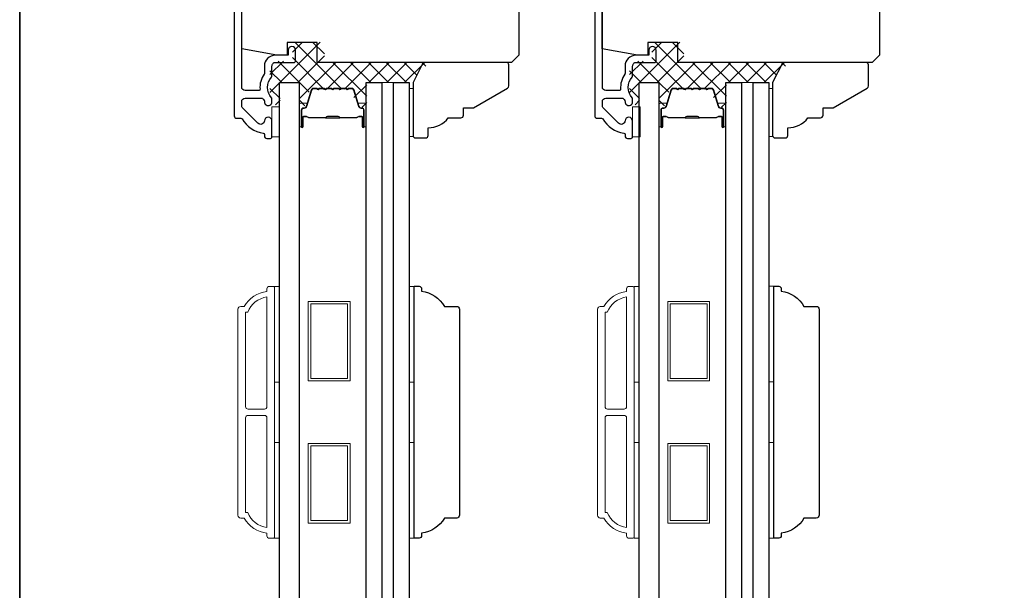
# Model space of a CAD drawing. Extents: x 3400 to 3589, y 4332 to 4382.
# Drawn here: x 3488 to 3495, y 4369 to 4373 of the extents above; entities that cross this region are included whole.
import ezdxf

# ---------------------------------------------------------------- set-up
doc = ezdxf.new("R2010")
doc.units = 0
doc.header["$LTSCALE"] = 250
doc.header["$MEASUREMENT"] = 0
for name, color, linetype, lineweight in [('15A02$0$DIMENSION', 2, 'CONTINUOUS', 5), ('6', 6, 'CONTINUOUS', 5), ('8', 7, 'CONTINUOUS', 35), ('Butal', 9, 'CONTINUOUS', 15), ('Frame & Sash Cladding', 3, 'CONTINUOUS', 15), ('Interlayer', 4, 'CONTINUOUS', 13), ('Spacer Bar', 1, 'CONTINUOUS', 9), ('Visible (ANSI)', 7, 'CONTINUOUS', 25), ('Wood', 7, 'CONTINUOUS', 25)]:
    doc.layers.add(name, color=color, linetype=linetype, lineweight=lineweight)
doc.layers.add('3', color=3, linetype='CONTINUOUS')
doc.layers.add('Glass', color=6, linetype='CONTINUOUS')

# ---------------------------------------------------------------- blocks, each defined once
blk = doc.blocks.new('1854C')
at = {"layer": '3'}
blk.add_lwpolyline([(2.15, 21.67), (3.62, 21.67, 0.155875), (3.76, 21.72, -0.176449), (6.73, 22.54, 0.437869), (7, 22.79), (7, 25.47, 0.414214), (6.3, 26.17), (-90.11, 26.17, 0.354119), (-90.6, 25.78), (-92, 19.17), (-92, 18.62, 0.414214), (-91.35, 17.97), (-86.75, 17.97, -1), (-86.75, 16.47), (-92.9, 16.47, -0.414214), (-93.5, 17.07), (-93.5, 19.33), (-91.98, 26.49, -0.354119), (-90.51, 27.67), (12, 27.67, -0.414214), (12.5, 27.17), (12.5, 26.32, 0.263726), (12.62, 26.1, -0.222462), (15.47, 21.89, 0.369274), (15.71, 21.67), (16, 21.67, -0.414214), (16.5, 21.17), (16.5, 20.47, -0.414214), (16.2, 20.17), (13.06, 20.17, -0.967186), (13.01, 21.67, 0.644317), (13.49, 22.95), (10.34, 26.1, 0.198912), (10.16, 26.17), (9.2, 26.17, 0.414214), (8.5, 25.47), (8.5, 22.16, 0.267623), (8.62, 21.95, -0.023876), (8.99, 21.72, 0.181811), (9.16, 21.67, -1.050812), (9.23, 20.17), (8.59, 20.17, -0.190661), (8.42, 20.24, 0.395706), (4.32, 20.24, -0.190661), (4.15, 20.17), (2.15, 20.17, 0.414214), (1.4, 19.42), (1.4, 15.72, -0.414214), (1.15, 15.47), (-1, 15.47, -1), (-1, 16.97), (0, 16.97), (0, 19.52, -0.414214)], format="xyb", close=True, dxfattribs=at)

msp = doc.modelspace()

# ---------------------------------------------------------------- hatches: boundary and pattern name
at = {"layer": '15A02$0$DIMENSION'}
h = msp.add_hatch(dxfattribs=at)
h.set_pattern_fill('ANSI37', color=251, scale=0.7874, angle=270, style=0)
h.set_pattern_definition([(315, (3362.92694, 4250.36123), (0.069596985, 0.069596985), []), (45, (3362.92694, 4250.36123), (-0.069596985, 0.069596985), [])])
edge = h.paths.add_edge_path()
edge.add_arc((3489.8312, 4372.73214), 0.01968, 325.403826, 343)
edge.add_line((3489.85003, 4372.72638), (3489.88926, 4372.8547))
edge.add_arc((3489.90378, 4372.85027), 0.01518, 89.999979, 163, ccw=False)
edge.add_line((3489.90378, 4372.86545), (3489.92837, 4372.86545))
edge.add_arc((3489.92837, 4372.86495), 0.0005, 39, 89.999979, ccw=False)
edge.add_line((3489.92876, 4372.86526), (3489.93147, 4372.86192))
edge.add_arc((3489.93885, 4372.8679), 0.0095, 219, 321)
edge.add_line((3489.94624, 4372.86192), (3489.94895, 4372.86526))
edge.add_arc((3489.94934, 4372.86495), 0.0005, 90, 141, ccw=False)
edge.add_line((3489.94934, 4372.86545), (3489.98537, 4372.86545))
edge.add_arc((3489.98537, 4372.86495), 0.0005, 39, 90, ccw=False)
edge.add_line((3489.98576, 4372.86526), (3489.98847, 4372.86192))
edge.add_arc((3489.99585, 4372.8679), 0.0095, 219, 321)
edge.add_line((3490.00324, 4372.86192), (3490.00595, 4372.86526))
edge.add_arc((3490.00633, 4372.86495), 0.0005, 89.994765, 141, ccw=False)
edge.add_line((3490.00634, 4372.86545), (3490.04231, 4372.86545))
edge.add_arc((3490.04237, 4372.86495), 0.0005, 39, 96.573448, ccw=False)
edge.add_line((3490.04276, 4372.86526), (3490.04547, 4372.86192))
edge.add_arc((3490.05285, 4372.8679), 0.0095, 219, 321)
edge.add_line((3490.06023, 4372.86192), (3490.06295, 4372.86526))
edge.add_arc((3490.06333, 4372.86495), 0.0005, 89.994765, 141, ccw=False)
edge.add_line((3490.06333, 4372.86545), (3490.09931, 4372.86545))
edge.add_arc((3490.09937, 4372.86495), 0.0005, 39, 96.573448, ccw=False)
edge.add_line((3490.09976, 4372.86526), (3490.10247, 4372.86192))
edge.add_arc((3490.10985, 4372.8679), 0.0095, 219, 321)
edge.add_line((3490.11723, 4372.86192), (3490.11995, 4372.86526))
edge.add_arc((3490.12033, 4372.86495), 0.0005, 89.994765, 141, ccw=False)
edge.add_line((3490.12033, 4372.86545), (3490.15631, 4372.86545))
edge.add_arc((3490.15637, 4372.86495), 0.0005, 39, 96.573448, ccw=False)
edge.add_line((3490.15676, 4372.86526), (3490.15947, 4372.86192))
edge.add_arc((3490.16685, 4372.8679), 0.0095, 219, 321)
edge.add_line((3490.17423, 4372.86192), (3490.17695, 4372.86526))
edge.add_arc((3490.17733, 4372.86495), 0.0005, 90.000021, 141, ccw=False)
edge.add_line((3490.17733, 4372.86545), (3490.20192, 4372.86545))
edge.add_arc((3490.20192, 4372.85027), 0.01518, 17, 90.000021, ccw=False)
edge.add_line((3490.21644, 4372.8547), (3490.24546, 4372.75981))
edge.add_line((3490.24546, 4372.75981), (3490.31159, 4372.71066))
edge.add_line((3490.31159, 4372.71066), (3490.33439, 4372.71066))
edge.add_line((3490.33439, 4372.71066), (3490.33439, 4372.91447))
edge.add_line((3490.33439, 4372.91447), (3490.6688, 4372.91447))
edge.add_line((3490.6688, 4372.91447), (3490.82628, 4373.07195))
edge.add_line((3490.82628, 4373.07195), (3490.00369, 4373.07195))
edge.add_line((3490.00369, 4373.07195), (3490.00369, 4373.22943))
edge.add_line((3490.00369, 4373.22943), (3489.75369, 4373.22943))
edge.add_line((3489.75369, 4373.22943), (3489.75369, 4373.0818))
edge.add_line((3489.75369, 4373.0818), (3489.57849, 4373.0818))
edge.add_line((3489.57849, 4373.0818), (3489.57849, 4372.74125))
edge.add_line((3489.57849, 4372.74125), (3489.65723, 4372.74125))
edge.add_line((3489.65723, 4372.74125), (3489.65723, 4372.91447))
edge.add_line((3489.65723, 4372.91447), (3489.81077, 4372.91447))
edge.add_line((3489.81077, 4372.91447), (3489.81077, 4372.71066))
edge.add_line((3489.81077, 4372.71066), (3489.83355, 4372.71066))
edge.add_line((3489.83355, 4372.71066), (3489.84741, 4372.72096))
h = msp.add_hatch(dxfattribs=at)
h.set_pattern_fill('ANSI37', color=251, scale=0.7874, angle=270, style=0)
h.set_pattern_definition([(315, (3365.73559, 4250.36123), (0.069596985, 0.069596985), []), (45, (3365.73559, 4250.36123), (-0.069596985, 0.069596985), [])])
edge = h.paths.add_edge_path()
edge.add_arc((3492.63985, 4372.73214), 0.01968, 325.403826, 343)
edge.add_line((3492.65868, 4372.72638), (3492.69791, 4372.8547))
edge.add_arc((3492.71243, 4372.85027), 0.01518, 89.999979, 163, ccw=False)
edge.add_line((3492.71243, 4372.86545), (3492.73702, 4372.86545))
edge.add_arc((3492.73702, 4372.86495), 0.0005, 39, 89.999979, ccw=False)
edge.add_line((3492.73741, 4372.86526), (3492.74012, 4372.86192))
edge.add_arc((3492.7475, 4372.8679), 0.0095, 219, 321)
edge.add_line((3492.75489, 4372.86192), (3492.7576, 4372.86526))
edge.add_arc((3492.75799, 4372.86495), 0.0005, 90, 141, ccw=False)
edge.add_line((3492.75799, 4372.86545), (3492.79402, 4372.86545))
edge.add_arc((3492.79402, 4372.86495), 0.0005, 39, 90, ccw=False)
edge.add_line((3492.79441, 4372.86526), (3492.79712, 4372.86192))
edge.add_arc((3492.8045, 4372.8679), 0.0095, 219, 321)
edge.add_line((3492.81189, 4372.86192), (3492.8146, 4372.86526))
edge.add_arc((3492.81499, 4372.86495), 0.0005, 89.994765, 141, ccw=False)
edge.add_line((3492.81499, 4372.86545), (3492.85096, 4372.86545))
edge.add_arc((3492.85102, 4372.86495), 0.0005, 39, 96.573448, ccw=False)
edge.add_line((3492.85141, 4372.86526), (3492.85412, 4372.86192))
edge.add_arc((3492.8615, 4372.8679), 0.0095, 219, 321)
edge.add_line((3492.86889, 4372.86192), (3492.8716, 4372.86526))
edge.add_arc((3492.87198, 4372.86495), 0.0005, 89.994765, 141, ccw=False)
edge.add_line((3492.87198, 4372.86545), (3492.90796, 4372.86545))
edge.add_arc((3492.90802, 4372.86495), 0.0005, 39, 96.573448, ccw=False)
edge.add_line((3492.90841, 4372.86526), (3492.91112, 4372.86192))
edge.add_arc((3492.9185, 4372.8679), 0.0095, 219, 321)
edge.add_line((3492.92588, 4372.86192), (3492.9286, 4372.86526))
edge.add_arc((3492.92898, 4372.86495), 0.0005, 89.994765, 141, ccw=False)
edge.add_line((3492.92898, 4372.86545), (3492.96496, 4372.86545))
edge.add_arc((3492.96502, 4372.86495), 0.0005, 39, 96.573448, ccw=False)
edge.add_line((3492.96541, 4372.86526), (3492.96812, 4372.86192))
edge.add_arc((3492.9755, 4372.8679), 0.0095, 219, 321)
edge.add_line((3492.98288, 4372.86192), (3492.9856, 4372.86526))
edge.add_arc((3492.98598, 4372.86495), 0.0005, 90.000021, 141, ccw=False)
edge.add_line((3492.98598, 4372.86545), (3493.01057, 4372.86545))
edge.add_arc((3493.01057, 4372.85027), 0.01518, 17, 90.000021, ccw=False)
edge.add_line((3493.02509, 4372.8547), (3493.05411, 4372.75981))
edge.add_line((3493.05411, 4372.75981), (3493.12024, 4372.71066))
edge.add_line((3493.12024, 4372.71066), (3493.14304, 4372.71066))
edge.add_line((3493.14304, 4372.71066), (3493.14304, 4372.91447))
edge.add_line((3493.14304, 4372.91447), (3493.47745, 4372.91447))
edge.add_line((3493.47745, 4372.91447), (3493.63493, 4373.07195))
edge.add_line((3493.63493, 4373.07195), (3492.81234, 4373.07195))
edge.add_line((3492.81234, 4373.07195), (3492.81234, 4373.22943))
edge.add_line((3492.81234, 4373.22943), (3492.56234, 4373.22943))
edge.add_line((3492.56234, 4373.22943), (3492.56234, 4373.0818))
edge.add_line((3492.56234, 4373.0818), (3492.38714, 4373.0818))
edge.add_line((3492.38714, 4373.0818), (3492.38714, 4372.74125))
edge.add_line((3492.38714, 4372.74125), (3492.46588, 4372.74125))
edge.add_line((3492.46588, 4372.74125), (3492.46588, 4372.91447))
edge.add_line((3492.46588, 4372.91447), (3492.61942, 4372.91447))
edge.add_line((3492.61942, 4372.91447), (3492.61942, 4372.71066))
edge.add_line((3492.61942, 4372.71066), (3492.6422, 4372.71066))
edge.add_line((3492.6422, 4372.71066), (3492.65606, 4372.72096))

# ---------------------------------------------------------------- linework, layer by layer
at = {"layer": '6', "lineweight": 13}
for points in [[(3490.69619, 4372.86739), (3490.69619, 4372.49338), (3490.66509, 4372.49338), (3490.66509, 4372.86739)], [(3493.50484, 4372.86739), (3493.50484, 4372.49338), (3493.47374, 4372.49338), (3493.47374, 4372.86739)]]:
    msp.add_lwpolyline(points, close=True, dxfattribs=at)
at = {"layer": '6'}
for points in [[(3489.59424, 4372.48916), (3489.65329, 4372.48916), (3489.65329, 4372.72538), (3489.59424, 4372.72538)], [(3492.41076, 4372.48916), (3492.46981, 4372.48916), (3492.46981, 4372.72538), (3492.41076, 4372.72538)], [(3489.61392, 4370.5734), (3489.61392, 4371.32143), (3489.65329, 4371.32143), (3489.65329, 4370.5734)], [(3490.66509, 4370.5734), (3490.66509, 4371.32143), (3490.70445, 4371.32143), (3490.70445, 4370.5734)], [(3492.42257, 4370.5734), (3492.42257, 4371.32143), (3492.46194, 4371.32143), (3492.46194, 4370.5734)], [(3493.47374, 4370.57402), (3493.47374, 4371.32205), (3493.51311, 4371.32205), (3493.51311, 4370.57402)], [(3489.61392, 4369.35293), (3489.61392, 4370.10096), (3489.65329, 4370.10096), (3489.65329, 4369.35293)], [(3490.66509, 4369.35293), (3490.66509, 4370.10096), (3490.70445, 4370.10096), (3490.70445, 4369.35293)], [(3492.42257, 4369.35293), (3492.42257, 4370.10096), (3492.46194, 4370.10096), (3492.46194, 4369.35293)], [(3493.47374, 4369.35293), (3493.47374, 4370.10096), (3493.51311, 4370.10096), (3493.51311, 4369.35293)]]:
    msp.add_lwpolyline(points, close=True, dxfattribs=at)
at = {"layer": '8', "linetype": 'Continuous'}
msp.add_lwpolyline([(3487.62409, 4381.77661), (3534.2889, 4381.77661), (3534.2889, 4348.4273), (3487.62409, 4348.4273)], close=True, dxfattribs=at)
at = {"layer": 'Butal'}
for points in [[(3489.80683, 4372.57749), (3489.80683, 4372.742, -0.4142136), (3489.81668, 4372.75184), (3489.86884, 4372.75184), (3489.86149, 4372.72781, -0.3297505), (3489.84734, 4372.71735), (3489.84266, 4372.71735, 0.4142136), (3489.82258, 4372.69727), (3489.82258, 4372.56765), (3489.81668, 4372.56765, -0.4142136)], [(3490.33037, 4372.57749), (3490.33037, 4372.742, 0.4142136), (3490.32052, 4372.75184), (3490.26836, 4372.75184), (3490.27571, 4372.72781, 0.3297505), (3490.28986, 4372.71735), (3490.29454, 4372.71735, -0.4142136), (3490.31462, 4372.69727), (3490.31462, 4372.56765), (3490.32052, 4372.56765, 0.4142136)], [(3492.61548, 4372.57749), (3492.61548, 4372.742, -0.4142136), (3492.62533, 4372.75184), (3492.67749, 4372.75184), (3492.67014, 4372.72781, -0.3297505), (3492.65599, 4372.71735), (3492.65131, 4372.71735, 0.4142136), (3492.63123, 4372.69727), (3492.63123, 4372.56765), (3492.62533, 4372.56765, -0.4142136)], [(3493.13902, 4372.57749), (3493.13902, 4372.742, 0.4142136), (3493.12917, 4372.75184), (3493.07701, 4372.75184), (3493.08436, 4372.72781, 0.3297505), (3493.09851, 4372.71735), (3493.10319, 4372.71735, -0.4142136), (3493.12327, 4372.69727), (3493.12327, 4372.56765), (3493.12917, 4372.56765, 0.4142136)]]:
    msp.add_lwpolyline(points, format="xyb", close=True, dxfattribs=at)
at = {"layer": 'Frame & Sash Cladding'}
for points in [[(3489.55487, 4369.3923, -0.2381249), (3489.3777, 4369.51041), (3489.35014, 4369.51041, -0.4142136), (3489.32849, 4369.53207), (3489.32849, 4371.1423, -0.4142136), (3489.35014, 4371.16395), (3489.3777, 4371.16395, -0.2381249), (3489.55487, 4371.28206), (3489.55487, 4371.30174, -0.4142136), (3489.57455, 4371.32143), (3489.60408, 4371.32143, -0.4142136), (3489.61392, 4371.31159), (3489.61392, 4369.36278, -0.4142136), (3489.60408, 4369.35293), (3489.57455, 4369.35293, -0.4142136), (3489.55487, 4369.37262)], [(3492.36352, 4369.3923, -0.2381249), (3492.18635, 4369.51041), (3492.15879, 4369.51041, -0.4142136), (3492.13714, 4369.53207), (3492.13714, 4371.1423, -0.4142136), (3492.15879, 4371.16395), (3492.18635, 4371.16395, -0.2381249), (3492.36352, 4371.28206), (3492.36352, 4371.30174, -0.4142136), (3492.3832, 4371.32143), (3492.41273, 4371.32143, -0.4142136), (3492.42257, 4371.31159), (3492.42257, 4369.36278, -0.4142136), (3492.41273, 4369.35293), (3492.3832, 4369.35293, -0.4142136), (3492.36352, 4369.37262)], [(3489.55487, 4371.23836, 0.2645569), (3489.40472, 4371.12064), (3489.38754, 4371.12064), (3489.38754, 4370.38147, 0.4142136), (3489.40723, 4370.36179), (3489.53518, 4370.36179, 0.4142136), (3489.55487, 4370.38147)], [(3492.36352, 4371.23836, 0.2645569), (3492.21337, 4371.12064), (3492.19619, 4371.12064), (3492.19619, 4370.38147, 0.4142136), (3492.21588, 4370.36179), (3492.34383, 4370.36179, 0.4142136), (3492.36352, 4370.38147)], [(3489.55487, 4370.29289, 0.4142136), (3489.53518, 4370.31257), (3489.40723, 4370.31257, 0.4142136), (3489.38754, 4370.29289), (3489.38754, 4369.55372), (3489.40472, 4369.55372, 0.2645569), (3489.55487, 4369.436)], [(3492.36352, 4370.29289, 0.4142136), (3492.34383, 4370.31257), (3492.21588, 4370.31257, 0.4142136), (3492.19619, 4370.29289), (3492.19619, 4369.55372), (3492.21337, 4369.55372, 0.2645569), (3492.36352, 4369.436)]]:
    msp.add_lwpolyline(points, format="xyb", close=True, dxfattribs=at)
at = {"layer": 'Glass', "color": 1}
for points in [[(3489.65329, 4372.91447), (3489.80683, 4372.91447), (3489.80683, 4364.82395), (3489.65329, 4364.82395)], [(3490.33037, 4372.91447), (3490.45241, 4372.91447), (3490.45241, 4364.82395), (3490.33037, 4364.82395)], [(3490.54304, 4372.91447), (3490.66509, 4372.91447), (3490.66509, 4364.82395), (3490.54304, 4364.82395)], [(3492.46194, 4372.91447), (3492.61548, 4372.91447), (3492.61548, 4364.82395), (3492.46194, 4364.82395)], [(3493.13902, 4372.91447), (3493.26106, 4372.91447), (3493.26106, 4364.82395), (3493.13902, 4364.82395)], [(3493.35169, 4372.91447), (3493.47374, 4372.91447), (3493.47374, 4364.82395), (3493.35169, 4364.82395)]]:
    msp.add_lwpolyline(points, close=True, dxfattribs=at)
at = {"layer": 'Interlayer'}
for points in [[(3490.45241, 4372.91447), (3490.45241, 4364.82395), (3490.54304, 4364.82395), (3490.54304, 4372.91447)], [(3493.26106, 4372.91447), (3493.26106, 4364.82395), (3493.35169, 4364.82395), (3493.35169, 4372.91447)]]:
    msp.add_lwpolyline(points, close=True, dxfattribs=at)
at = {"layer": 'Spacer Bar'}
for points in [[(3490.02208, 4372.86995, 0.2262769), (3490.0182, 4372.8681), (3490.01549, 4372.86475, -0.4769755), (3490.00771, 4372.86475), (3490.005, 4372.8681, 0.2262769), (3490.00112, 4372.86995), (3489.96508, 4372.86995, 0.2262769), (3489.9612, 4372.8681), (3489.95849, 4372.86475, -0.4769755), (3489.95071, 4372.86475), (3489.948, 4372.8681, 0.2262769), (3489.94412, 4372.86995), (3489.91953, 4372.86995, 0.3297505), (3489.9007, 4372.85602), (3489.86147, 4372.7277, -0.3297505), (3489.84695, 4372.71695), (3489.84227, 4372.71695, 0.4142136), (3489.82258, 4372.69727), (3489.82258, 4372.56765, 1), (3489.83758, 4372.56765), (3489.83758, 4372.64103, -0.4142136), (3489.84349, 4372.64693), (3489.86364, 4372.64693), (3489.86364, 4372.65143), (3489.84489, 4372.65143, 0.4142136), (3489.83308, 4372.63962), (3489.83308, 4372.56765, -1), (3489.82708, 4372.56765), (3489.82708, 4372.69727, -0.4142136), (3489.84227, 4372.71245), (3489.84695, 4372.71245, 0.3297505), (3489.86578, 4372.72638), (3489.90501, 4372.8547, -0.3297505), (3489.91953, 4372.86545), (3489.94412, 4372.86545, -0.2262769), (3489.94451, 4372.86526), (3489.94722, 4372.86192, 0.4769755), (3489.96198, 4372.86192), (3489.96469, 4372.86526, -0.2262769), (3489.96508, 4372.86545), (3490.00112, 4372.86545, -0.2262769), (3490.00151, 4372.86526), (3490.00422, 4372.86192, 0.4769755), (3490.01898, 4372.86192), (3490.02169, 4372.86526, -0.2262769), (3490.02208, 4372.86545), (3490.05806, 4372.86545, -0.2566329), (3490.05851, 4372.86526), (3490.06122, 4372.86192, 0.4769755), (3490.07598, 4372.86192), (3490.07869, 4372.86526, -0.2262769), (3490.07908, 4372.86545), (3490.11506, 4372.86545, -0.2566329), (3490.11551, 4372.86526), (3490.11822, 4372.86192, 0.4769755), (3490.13298, 4372.86192), (3490.13569, 4372.86526, -0.2262769), (3490.13608, 4372.86545), (3490.17206, 4372.86545, -0.2566329), (3490.17251, 4372.86526), (3490.17522, 4372.86192, 0.4769755), (3490.18998, 4372.86192), (3490.19269, 4372.86526, -0.2262769), (3490.19308, 4372.86545), (3490.21767, 4372.86545, -0.3297505), (3490.23219, 4372.8547), (3490.27142, 4372.72638, 0.3297505), (3490.29025, 4372.71245), (3490.29493, 4372.71245, -0.4142136), (3490.31012, 4372.69727), (3490.31012, 4372.56765, -1), (3490.30412, 4372.56765), (3490.30412, 4372.63962, 0.4142136), (3490.29231, 4372.65143), (3490.27356, 4372.65143), (3490.27356, 4372.64693), (3490.29371, 4372.64693, -0.4142136), (3490.29962, 4372.64103), (3490.29962, 4372.56765, 1), (3490.31462, 4372.56765), (3490.31462, 4372.69727, 0.4142136), (3490.29493, 4372.71695), (3490.29025, 4372.71695, -0.3297505), (3490.27573, 4372.7277), (3490.2365, 4372.85602, 0.3297505), (3490.21767, 4372.86995), (3490.19308, 4372.86995, 0.2262769), (3490.1892, 4372.8681), (3490.18648, 4372.86475, -0.4769755), (3490.17871, 4372.86475), (3490.176, 4372.8681, 0.2262769), (3490.17212, 4372.86995), (3490.13608, 4372.86995, 0.2262769), (3490.1322, 4372.8681), (3490.12949, 4372.86475, -0.4769755), (3490.12171, 4372.86475), (3490.119, 4372.8681, 0.2262769), (3490.11512, 4372.86995), (3490.07908, 4372.86995, 0.2262769), (3490.0752, 4372.8681), (3490.07249, 4372.86475, -0.4769755), (3490.06471, 4372.86475), (3490.062, 4372.8681, 0.2262769), (3490.05812, 4372.86995)], [(3492.83073, 4372.86995, 0.2262769), (3492.82685, 4372.8681), (3492.82414, 4372.86475, -0.4769755), (3492.81636, 4372.86475), (3492.81365, 4372.8681, 0.2262769), (3492.80977, 4372.86995), (3492.77373, 4372.86995, 0.2262769), (3492.76985, 4372.8681), (3492.76714, 4372.86475, -0.4769755), (3492.75936, 4372.86475), (3492.75665, 4372.8681, 0.2262769), (3492.75277, 4372.86995), (3492.72818, 4372.86995, 0.3297505), (3492.70935, 4372.85602), (3492.67012, 4372.7277, -0.3297505), (3492.6556, 4372.71695), (3492.65092, 4372.71695, 0.4142136), (3492.63123, 4372.69727), (3492.63123, 4372.56765, 1), (3492.64623, 4372.56765), (3492.64623, 4372.64103, -0.4142136), (3492.65214, 4372.64693), (3492.67229, 4372.64693), (3492.67229, 4372.65143), (3492.65354, 4372.65143, 0.4142136), (3492.64173, 4372.63962), (3492.64173, 4372.56765, -1), (3492.63573, 4372.56765), (3492.63573, 4372.69727, -0.4142136), (3492.65092, 4372.71245), (3492.6556, 4372.71245, 0.3297505), (3492.67443, 4372.72638), (3492.71366, 4372.8547, -0.3297505), (3492.72818, 4372.86545), (3492.75277, 4372.86545, -0.2262769), (3492.75316, 4372.86526), (3492.75587, 4372.86192, 0.4769755), (3492.77063, 4372.86192), (3492.77334, 4372.86526, -0.2262769), (3492.77373, 4372.86545), (3492.80977, 4372.86545, -0.2262769), (3492.81016, 4372.86526), (3492.81287, 4372.86192, 0.4769755), (3492.82763, 4372.86192), (3492.83034, 4372.86526, -0.2262769), (3492.83073, 4372.86545), (3492.86671, 4372.86545, -0.2566329), (3492.86716, 4372.86526), (3492.86987, 4372.86192, 0.4769755), (3492.88463, 4372.86192), (3492.88734, 4372.86526, -0.2262769), (3492.88773, 4372.86545), (3492.92371, 4372.86545, -0.2566329), (3492.92416, 4372.86526), (3492.92687, 4372.86192, 0.4769755), (3492.94163, 4372.86192), (3492.94434, 4372.86526, -0.2262769), (3492.94473, 4372.86545), (3492.98071, 4372.86545, -0.2566329), (3492.98116, 4372.86526), (3492.98387, 4372.86192, 0.4769755), (3492.99863, 4372.86192), (3493.00134, 4372.86526, -0.2262769), (3493.00173, 4372.86545), (3493.02632, 4372.86545, -0.3297505), (3493.04084, 4372.8547), (3493.08007, 4372.72638, 0.3297505), (3493.0989, 4372.71245), (3493.10358, 4372.71245, -0.4142136), (3493.11877, 4372.69727), (3493.11877, 4372.56765, -1), (3493.11277, 4372.56765), (3493.11277, 4372.63962, 0.4142136), (3493.10096, 4372.65143), (3493.08221, 4372.65143), (3493.08221, 4372.64693), (3493.10236, 4372.64693, -0.4142136), (3493.10827, 4372.64103), (3493.10827, 4372.56765, 1), (3493.12327, 4372.56765), (3493.12327, 4372.69727, 0.4142136), (3493.10358, 4372.71695), (3493.0989, 4372.71695, -0.3297505), (3493.08438, 4372.7277), (3493.04515, 4372.85602, 0.3297505), (3493.02632, 4372.86995), (3493.00173, 4372.86995, 0.2262769), (3492.99785, 4372.8681), (3492.99514, 4372.86475, -0.4769755), (3492.98736, 4372.86475), (3492.98465, 4372.8681, 0.2262769), (3492.98077, 4372.86995), (3492.94473, 4372.86995, 0.2262769), (3492.94085, 4372.8681), (3492.93814, 4372.86475, -0.4769755), (3492.93036, 4372.86475), (3492.92765, 4372.8681, 0.2262769), (3492.92377, 4372.86995), (3492.88773, 4372.86995, 0.2262769), (3492.88385, 4372.8681), (3492.88114, 4372.86475, -0.4769755), (3492.87336, 4372.86475), (3492.87065, 4372.8681, 0.2262769), (3492.86677, 4372.86995)], [(3489.84619, 4372.64493), (3489.87105, 4372.64493, -0.2290698), (3489.87738, 4372.64201, 0.2244814), (3489.88279, 4372.63945), (3490.01195, 4372.63945, 0.2896395), (3490.01827, 4372.64345, -0.272736), (3490.02711, 4372.64943), (3490.11009, 4372.64943, -0.2727361), (3490.11893, 4372.64345, 0.2896395), (3490.12525, 4372.63945), (3490.25441, 4372.63945, 0.2244814), (3490.25982, 4372.64201, -0.2290698), (3490.26615, 4372.64493), (3490.29101, 4372.64493), (3490.29101, 4372.64693), (3490.26616, 4372.64693, 0.228585), (3490.25828, 4372.64328, -0.2244814), (3490.25441, 4372.64145), (3490.12525, 4372.64145, -0.2896395), (3490.12073, 4372.64431, 0.2741413), (3490.11015, 4372.65143), (3490.02705, 4372.65143, 0.2741413), (3490.01647, 4372.64431, -0.2896395), (3490.01195, 4372.64145), (3489.88279, 4372.64145, -0.2244814), (3489.87892, 4372.64328, 0.228585), (3489.87104, 4372.64693), (3489.84619, 4372.64693)], [(3492.65484, 4372.64493), (3492.6797, 4372.64493, -0.2290698), (3492.68603, 4372.64201, 0.2244814), (3492.69144, 4372.63945), (3492.8206, 4372.63945, 0.2896395), (3492.82692, 4372.64345, -0.272736), (3492.83576, 4372.64943), (3492.91874, 4372.64943, -0.2727361), (3492.92758, 4372.64345, 0.2896395), (3492.9339, 4372.63945), (3493.06306, 4372.63945, 0.2244814), (3493.06847, 4372.64201, -0.2290698), (3493.0748, 4372.64493), (3493.09966, 4372.64493), (3493.09966, 4372.64693), (3493.07481, 4372.64693, 0.228585), (3493.06693, 4372.64328, -0.2244814), (3493.06306, 4372.64145), (3492.9339, 4372.64145, -0.2896395), (3492.92938, 4372.64431, 0.2741413), (3492.9188, 4372.65143), (3492.8357, 4372.65143, 0.2741413), (3492.82512, 4372.64431, -0.2896395), (3492.8206, 4372.64145), (3492.69144, 4372.64145, -0.2244814), (3492.68757, 4372.64328, 0.228585), (3492.67969, 4372.64693), (3492.65484, 4372.64693)]]:
    msp.add_lwpolyline(points, format="xyb", close=True, dxfattribs=at)
for points in [[(3490.01199, 4372.64145, -0.0018851), (3490.01195, 4372.64145), (3489.88279, 4372.64145, -0.2244814), (3489.87892, 4372.64328, 0.228585), (3489.87104, 4372.64693), (3489.84619, 4372.64693), (3489.84619, 4372.64493), (3489.87105, 4372.64493, -0.2290698), (3489.87738, 4372.64201, 0.2244814), (3489.88279, 4372.63945), (3490.01195, 4372.63945, -0.2142452), (3490.0134, 4372.6388, 0.2142452), (3490.01863, 4372.63645), (3490.11857, 4372.63645, 0.2142452), (3490.1238, 4372.6388, -0.2142452), (3490.12525, 4372.63945), (3490.25441, 4372.63945, 0.2244814), (3490.25982, 4372.64201, -0.2290698), (3490.26615, 4372.64493), (3490.29101, 4372.64493), (3490.29101, 4372.64693), (3490.26616, 4372.64693, 0.228585), (3490.25828, 4372.64328, -0.2244814), (3490.25441, 4372.64145), (3490.12525, 4372.64145, 0.2142452), (3490.12231, 4372.64013, -0.2142452), (3490.11857, 4372.63845), (3490.01863, 4372.63845, -0.2142452), (3490.01489, 4372.64013, 0.2142452), (3490.01195, 4372.64145)], [(3492.82064, 4372.64145, -0.0018851), (3492.8206, 4372.64145), (3492.69144, 4372.64145, -0.2244814), (3492.68757, 4372.64328, 0.228585), (3492.67969, 4372.64693), (3492.65484, 4372.64693), (3492.65484, 4372.64493), (3492.6797, 4372.64493, -0.2290698), (3492.68603, 4372.64201, 0.2244814), (3492.69144, 4372.63945), (3492.8206, 4372.63945, -0.2142452), (3492.82205, 4372.6388, 0.2142452), (3492.82728, 4372.63645), (3492.92722, 4372.63645, 0.2142452), (3492.93245, 4372.6388, -0.2142452), (3492.9339, 4372.63945), (3493.06306, 4372.63945, 0.2244814), (3493.06847, 4372.64201, -0.2290698), (3493.0748, 4372.64493), (3493.09966, 4372.64493), (3493.09966, 4372.64693), (3493.07481, 4372.64693, 0.228585), (3493.06693, 4372.64328, -0.2244814), (3493.06306, 4372.64145), (3492.9339, 4372.64145, 0.2142452), (3492.93096, 4372.64013, -0.2142452), (3492.92722, 4372.63845), (3492.82728, 4372.63845, -0.2142452), (3492.82354, 4372.64013, 0.2142452), (3492.8206, 4372.64145)]]:
    msp.add_lwpolyline(points, format="xyb", dxfattribs=at)
for points in [[(3490.20387, 4370.58189), (3489.8771, 4370.58189), (3489.8771, 4371.20394), (3490.20387, 4371.20394)], [(3490.18419, 4370.60158), (3489.89679, 4370.60158), (3489.89679, 4371.18425), (3490.18419, 4371.18425)], [(3493.01252, 4370.58189), (3492.68575, 4370.58189), (3492.68575, 4371.20394), (3493.01252, 4371.20394)], [(3492.99284, 4370.60158), (3492.70544, 4370.60158), (3492.70544, 4371.18425), (3492.99284, 4371.18425)], [(3490.20387, 4369.47166), (3489.8771, 4369.47166), (3489.8771, 4370.09371), (3490.20387, 4370.09371)], [(3490.18419, 4369.49135), (3489.89679, 4369.49135), (3489.89679, 4370.07402), (3490.18419, 4370.07402)], [(3493.01252, 4369.47166), (3492.68575, 4369.47166), (3492.68575, 4370.09371), (3493.01252, 4370.09371)], [(3492.99284, 4369.49135), (3492.70544, 4369.49135), (3492.70544, 4370.07402), (3492.99284, 4370.07402)]]:
    msp.add_lwpolyline(points, close=True, dxfattribs=at)
at = {"layer": 'Visible (ANSI)'}
for points in [[(3491.4643, 4376.81022, -0.4142136), (3491.52336, 4376.75116), (3491.52336, 4373.12913), (3491.4643, 4373.07008), (3489.94856, 4373.07008), (3489.94856, 4373.22756), (3489.71234, 4373.22756), (3489.71234, 4373.12913), (3489.6336, 4373.12913), (3489.35801, 4373.17772), (3489.35801, 4376.57448), (3489.6336, 4376.63305), (3489.67297, 4376.63305), (3489.67297, 4376.37715), (3489.79108, 4376.37715), (3489.79108, 4376.81022), (3490.0273, 4376.81022), (3490.0273, 4376.41485), (3490.8147, 4376.41485), (3490.8147, 4376.81022)], [(3494.28083, 4376.81022, -0.4142136), (3494.33988, 4376.75116), (3494.33988, 4373.12913), (3494.28083, 4373.07008), (3492.76509, 4373.07008), (3492.76509, 4373.22756), (3492.52887, 4373.22756), (3492.52887, 4373.12913), (3492.45013, 4373.12913), (3492.17454, 4373.17772), (3492.17454, 4376.57448), (3492.45013, 4376.63305), (3492.4895, 4376.63305), (3492.4895, 4376.37715), (3492.60761, 4376.37715), (3492.60761, 4376.81022), (3492.84383, 4376.81022), (3492.84383, 4376.41485), (3493.63122, 4376.41485), (3493.63122, 4376.81022)], [(3490.79456, 4372.48152, 0.4142136), (3490.81424, 4372.5012), (3490.81424, 4372.56022, 0.236068), (3490.97164, 4372.63892), (3491.07001, 4372.63892, 0.4142136), (3491.08969, 4372.6586), (3491.08969, 4372.71762), (3491.16838, 4372.71762), (3491.43399, 4372.87097, 0.2679492), (3491.44383, 4372.88801), (3491.44383, 4373.05209, 0.4142136), (3491.42416, 4373.07176), (3490.77489, 4373.07176), (3490.69619, 4372.91437), (3490.69619, 4372.5012, 0.4142136), (3490.71587, 4372.48152)], [(3493.60321, 4372.48152, 0.4142136), (3493.62289, 4372.5012), (3493.62289, 4372.56022, 0.236068), (3493.78029, 4372.63892), (3493.87866, 4372.63892, 0.4142136), (3493.89834, 4372.6586), (3493.89834, 4372.71762), (3493.97703, 4372.71762), (3494.24264, 4372.87097, 0.2679492), (3494.25248, 4372.88801), (3494.25248, 4373.05209, 0.4142136), (3494.23281, 4373.07176), (3493.58354, 4373.07176), (3493.50484, 4372.91437), (3493.50484, 4372.5012, 0.4142136), (3493.52452, 4372.48152)]]:
    msp.add_lwpolyline(points, format="xyb", close=True, dxfattribs=at)
at = {"layer": 'Wood'}
for points in [[(3491.03713, 4371.16457, -0.4142136), (3491.05878, 4371.14291), (3491.05878, 4369.53268, -0.4142136), (3491.03713, 4369.51103), (3490.94067, 4369.51103, -0.2381249), (3490.76351, 4369.39292), (3490.76351, 4369.37324, -0.4142136), (3490.74382, 4369.35355), (3490.70445, 4369.35355), (3490.70445, 4371.32205), (3490.74382, 4371.32205, -0.4142136), (3490.76351, 4371.30236), (3490.76351, 4371.28268, -0.2381249), (3490.94067, 4371.16457)], [(3493.84578, 4371.16457, -0.4142136), (3493.86743, 4371.14291), (3493.86743, 4369.53268, -0.4142136), (3493.84578, 4369.51103), (3493.74932, 4369.51103, -0.2381249), (3493.57216, 4369.39292), (3493.57216, 4369.37324, -0.4142136), (3493.55248, 4369.35355), (3493.51311, 4369.35355), (3493.51311, 4371.32205), (3493.55248, 4371.32205, -0.4142136), (3493.57216, 4371.30236), (3493.57216, 4371.28268, -0.2381249), (3493.74932, 4371.16457)]]:
    msp.add_lwpolyline(points, format="xyb", close=True, dxfattribs=at)

# ---------------------------------------------------------------- block references
at = {"layer": '3', "xscale": -0.03937, "yscale": 0.03937, "zscale": 0.03937, "rotation": 90}
for p in [(3490.38849, 4373.12716), (3493.20501, 4373.12716)]:
    msp.add_blockref('1854C', p, dxfattribs=at)

doc.saveas('drawing.dxf')
